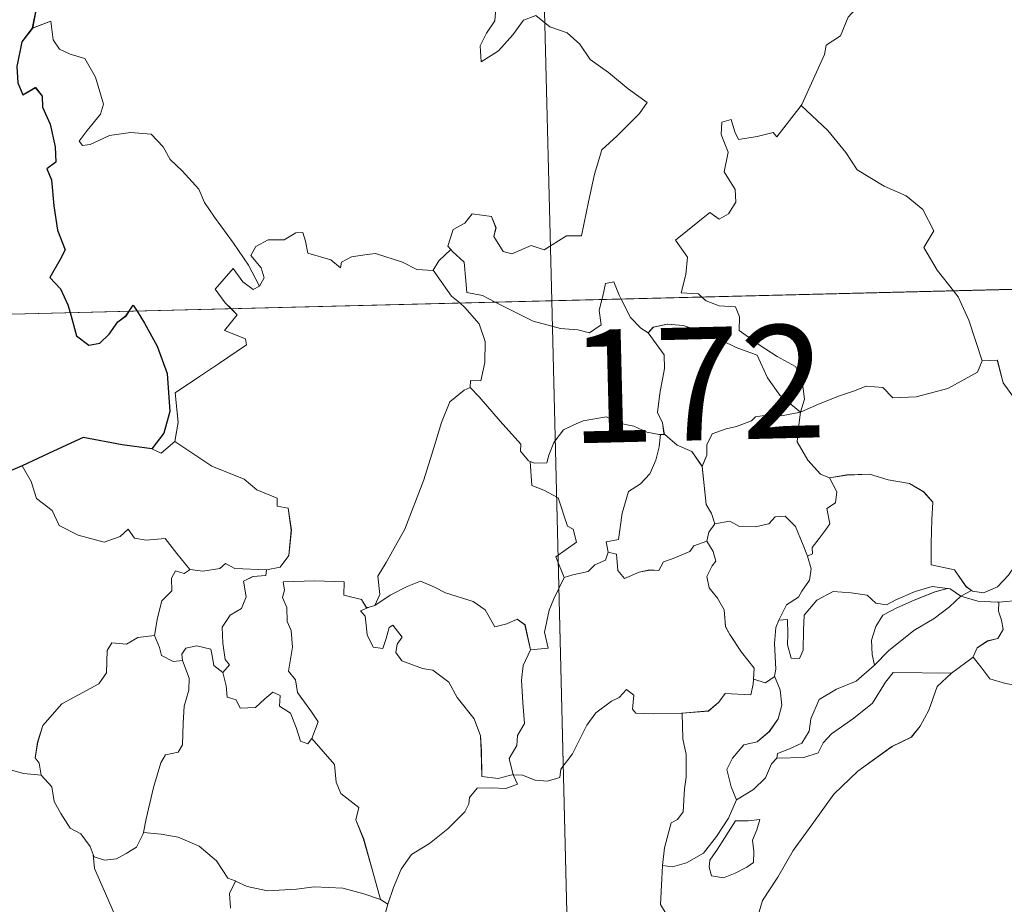
# Model space of a CAD drawing. Units: metres. Extents: x 667900 to 672427, y 737230 to 740310.
# Drawn here: x 668240 to 668305, y 739252 to 739310 of the extents above; entities that cross this region are included whole.
import ezdxf
from ezdxf.enums import TextEntityAlignment as Align

# ---------------------------------------------------------------- set-up
doc = ezdxf.new("R2010")
doc.units = ezdxf.units.M
doc.header["$MEASUREMENT"] = 0
doc.layers.add('Carátula', color=7, linetype='Continuous', lineweight=0)
doc.styles.add('Style-font002', font='font002.shx')

msp = doc.modelspace()

# ---------------------------------------------------------------- linework, layer by layer
at = {"layer": 'Carátula', "color": 7, "linetype": 'Continuous', "lineweight": 0}
for p, q in [((668268.998, 739532.532), (668274.952, 739291.673)), ((668268.999, 739532.533), (668274.953, 739291.673)), ((668186.696, 739289.49), (668716.222, 739302.586)), ((668186.697, 739289.491), (668716.223, 739302.587)), ((668274.952, 739291.673), (668282.401, 738990.603)), ((668274.953, 739291.673), (668282.401, 738990.604))]:
    msp.add_line(p, q, dxfattribs=at)
at = {"layer": 'Carátula', "color": 7, "linetype": 'Continuous', "lineweight": 0, "flags": 128}
for points in [[(668291.492, 739304.621), (668291.531, 739304.676), (668293.041, 739308.011), (668293.145, 739308.614), (668294.09, 739309.243), (668294.606, 739310.47), (668295.33, 739311.263), (668295.874, 739313.274), (668295.46, 739314.728), (668296.293, 739315.031), (668296.327, 739316.021), (668295.286, 739318.056), (668297.626, 739319.663)], [(668291.493, 739304.621), (668291.532, 739304.676), (668293.042, 739308.012), (668293.146, 739308.614), (668294.091, 739309.244), (668294.606, 739310.471), (668295.331, 739311.263), (668295.874, 739313.274), (668295.46, 739314.728), (668296.294, 739315.031), (668296.328, 739316.021), (668295.287, 739318.056), (668297.627, 739319.663)], [(668271.264, 739311.315), (668271.174, 739310.24), (668270.621, 739309.422), (668270.213, 739308.587), (668270.276, 739307.509), (668271.414, 739308.244), (668272.376, 739309.304), (668273.072, 739310.274), (668273.893, 739310.598), (668274.821, 739309.83), (668275.984, 739309.446), (668276.816, 739308.687), (668277.492, 739307.667), (668278.722, 739306.816), (668280.011, 739305.72), (668281.286, 739304.828), (668280.763, 739304.087), (668279.289, 739302.607), (668278.269, 739301.669), (668277.787, 739300.065), (668277.391, 739298.233), (668276.934, 739295.988), (668275.926, 739295.988), (668274.454, 739295.057), (668273.584, 739295.342), (668272.312, 739294.79), (668271.736, 739294.931), (668271.104, 739295.943), (668271.254, 739296.502), (668270.962, 739297.266), (668269.682, 739297.43), (668269.18, 739296.82), (668268.423, 739296.406), (668268.06, 739295.298), (668268.25, 739295.073)], [(668271.264, 739311.315), (668271.173, 739310.239), (668270.62, 739309.421), (668270.213, 739308.587), (668270.276, 739307.508), (668271.414, 739308.243), (668272.376, 739309.304), (668273.071, 739310.273), (668273.892, 739310.597), (668274.821, 739309.829), (668275.983, 739309.446), (668276.815, 739308.686), (668277.492, 739307.667), (668278.721, 739306.816), (668280.011, 739305.719), (668281.285, 739304.827), (668280.762, 739304.086), (668279.288, 739302.606), (668278.268, 739301.669), (668277.787, 739300.065), (668277.39, 739298.232), (668276.933, 739295.987), (668275.925, 739295.987), (668274.454, 739295.057), (668273.583, 739295.341), (668272.312, 739294.79), (668271.735, 739294.93), (668271.104, 739295.942), (668271.253, 739296.502), (668270.961, 739297.266), (668269.681, 739297.429), (668269.179, 739296.82), (668268.422, 739296.406), (668268.06, 739295.298), (668268.249, 739295.072)], [(668255.563, 739292.643), (668254.847, 739294.036), (668253.838, 739295.491), (668252.578, 739297.216), (668251.924, 739298.195), (668251.537, 739299.081), (668250.442, 739300.282), (668249.64, 739301.032), (668249.171, 739301.868), (668248.38, 739302.716), (668247.008, 739302.835), (668245.613, 739302.623), (668244.338, 739302.037), (668243.834, 739301.962), (668243.604, 739302.253), (668244.15, 739302.968), (668245.032, 739304.047), (668245.213, 739304.719), (668244.702, 739306.505), (668243.978, 739307.737), (668243.012, 739308.018), (668242.311, 739308.361), (668241.891, 739308.976), (668241.728, 739310.22), (668240.503, 739309.751)], [(668255.564, 739292.643), (668254.847, 739294.036), (668253.838, 739295.492), (668252.578, 739297.217), (668251.925, 739298.195), (668251.538, 739299.082), (668250.443, 739300.282), (668249.641, 739301.032), (668249.172, 739301.868), (668248.381, 739302.717), (668247.009, 739302.836), (668245.613, 739302.623), (668244.338, 739302.038), (668243.834, 739301.962), (668243.605, 739302.254), (668244.15, 739302.968), (668245.033, 739304.047), (668245.213, 739304.719), (668244.703, 739306.505), (668243.978, 739307.738), (668243.012, 739308.019), (668242.312, 739308.362), (668241.891, 739308.976), (668241.728, 739310.221), (668240.504, 739309.751)], [(668284.902, 739291.918), (668284.678, 739292.121), (668283.532, 739292.198), (668283.848, 739293.406), (668283.955, 739294.561), (668283.152, 739295.681), (668285.438, 739297.532), (668286.062, 739297.083), (668286.683, 739297.425), (668287.161, 739298.215), (668287.111, 739299.051), (668286.377, 739300.211), (668286.64, 739301.516), (668286.185, 739302.694), (668286.234, 739303.522), (668286.854, 739303.697), (668287.092, 739302.867), (668287.343, 739302.372), (668288.575, 739302.558), (668289.646, 739302.828), (668289.877, 739302.55), (668291.493, 739304.621)], [(668284.901, 739291.918), (668284.677, 739292.12), (668283.531, 739292.197), (668283.847, 739293.405), (668283.955, 739294.56), (668283.152, 739295.681), (668285.438, 739297.532), (668286.061, 739297.082), (668286.683, 739297.425), (668287.16, 739298.215), (668287.111, 739299.051), (668286.377, 739300.211), (668286.64, 739301.516), (668286.184, 739302.694), (668286.233, 739303.521), (668286.854, 739303.697), (668287.091, 739302.866), (668287.343, 739302.371), (668288.574, 739302.558), (668289.645, 739302.828), (668289.876, 739302.549), (668291.492, 739304.621)], [(668291.492, 739304.621), (668293.267, 739302.957), (668294.444, 739301.509), (668295.205, 739300.351), (668296.987, 739299.275), (668298.456, 739298.634), (668299.556, 739297.732), (668300.282, 739296.304), (668299.626, 739295.193), (668300.518, 739293.693), (668301.602, 739292.332)], [(668291.493, 739304.621), (668293.268, 739302.958), (668294.445, 739301.509), (668295.206, 739300.352), (668296.988, 739299.275), (668298.457, 739298.635), (668299.557, 739297.732), (668300.282, 739296.305), (668299.627, 739295.193), (668300.519, 739293.693), (668301.603, 739292.332)], [(668267.079, 739293.694), (668267.073, 739293.676), (668266.009, 739293.749), (668265.056, 739294.227), (668263.253, 739294.81), (668262.703, 739294.74), (668261.664, 739294.594), (668260.998, 739294.228), (668260.95, 739293.864), (668260.289, 739294.394), (668258.778, 739294.825), (668258.629, 739295.633), (668258.437, 739296.202), (668257.983, 739296.172), (668257.204, 739295.709), (668256.134, 739295.712), (668255.32, 739295.275), (668255.001, 739294.673), (668255.671, 739293.856), (668255.875, 739293.202), (668255.563, 739292.643)], [(668267.08, 739293.694), (668267.074, 739293.676), (668266.01, 739293.75), (668265.057, 739294.228), (668263.254, 739294.81), (668262.703, 739294.74), (668261.665, 739294.595), (668260.999, 739294.228), (668260.951, 739293.865), (668260.289, 739294.395), (668258.778, 739294.825), (668258.629, 739295.633), (668258.438, 739296.202), (668257.984, 739296.172), (668257.205, 739295.71), (668256.134, 739295.712), (668255.321, 739295.275), (668255.002, 739294.673), (668255.671, 739293.856), (668255.875, 739293.202), (668255.564, 739292.643)], [(668268.249, 739295.072), (668267.453, 739294.323), (668267.079, 739293.694)], [(668268.25, 739295.073), (668267.453, 739294.324), (668267.08, 739293.694)], [(668268.249, 739295.072), (668268.359, 739294.941), (668269.139, 739294.227), (668269.256, 739292.996), (668269.324, 739292.219), (668270.358, 739292.017), (668271.193, 739291.58)], [(668268.25, 739295.073), (668268.359, 739294.941), (668269.14, 739294.227), (668269.257, 739292.997), (668269.325, 739292.219), (668270.359, 739292.018), (668271.193, 739291.58)], [(668253.69, 739291.148), (668253.298, 739291.544), (668252.619, 739292.44), (668253.824, 739293.816), (668254.461, 739292.928), (668255.141, 739292.424), (668255.564, 739292.643)], [(668253.689, 739291.147), (668253.297, 739291.543), (668252.619, 739292.44), (668253.823, 739293.815), (668254.46, 739292.928), (668255.141, 739292.423), (668255.563, 739292.643)], [(668267.079, 739293.694), (668268.3, 739291.972), (668268.846, 739291.523)], [(668267.08, 739293.694), (668268.301, 739291.972), (668268.847, 739291.523)], [(668278.277, 739291.755), (668278.333, 739291.98), (668278.524, 739292.827), (668279.073, 739292.922), (668279.43, 739292.052), (668279.561, 739291.786)], [(668278.278, 739291.756), (668278.334, 739291.98), (668278.525, 739292.827), (668279.073, 739292.923), (668279.431, 739292.052), (668279.562, 739291.786)], [(668301.602, 739292.332), (668301.91, 739291.941), (668302.605, 739290.377), (668303.506, 739287.691)], [(668301.603, 739292.332), (668301.911, 739291.942), (668302.606, 739290.378), (668303.506, 739287.691)], [(668268.846, 739291.523), (668269.195, 739291.233), (668270.128, 739290.141), (668270.544, 739288.969), (668270.505, 739287.579), (668270.245, 739286.372), (668269.552, 739286.373), (668269.55, 739285.925)], [(668268.847, 739291.523), (668269.195, 739291.234), (668270.128, 739290.142), (668270.545, 739288.97), (668270.506, 739287.579), (668270.246, 739286.372), (668269.552, 739286.373), (668269.551, 739285.925)], [(668271.193, 739291.58), (668271.684, 739291.324), (668273.717, 739290.326), (668275.525, 739289.842), (668276.672, 739289.736), (668277.452, 739289.541), (668278.22, 739290.075), (668278.104, 739291.035), (668278.278, 739291.756)], [(668271.193, 739291.58), (668271.683, 739291.324), (668273.716, 739290.326), (668275.525, 739289.841), (668276.672, 739289.736), (668277.451, 739289.54), (668278.219, 739290.074), (668278.103, 739291.035), (668278.277, 739291.755)], [(668279.561, 739291.786), (668280.171, 739290.551), (668280.861, 739289.85), (668281.353, 739289.535)], [(668279.562, 739291.786), (668280.171, 739290.551), (668280.862, 739289.851), (668281.354, 739289.536)], [(668291.452, 739284.28), (668291.723, 739285.154), (668291.546, 739286.521), (668291.118, 739287.315), (668289.892, 739287.968), (668288.77, 739288.706), (668287.38, 739289.709), (668287.412, 739290.598), (668287.146, 739291.271), (668286.044, 739291.326), (668285.181, 739291.669), (668284.901, 739291.918)], [(668291.453, 739284.28), (668291.723, 739285.155), (668291.546, 739286.521), (668291.119, 739287.316), (668289.892, 739287.969), (668288.771, 739288.706), (668287.38, 739289.709), (668287.412, 739290.598), (668287.147, 739291.272), (668286.045, 739291.326), (668285.181, 739291.669), (668284.902, 739291.918)], [(668249.956, 739282.336), (668250.185, 739283.61), (668249.983, 739285.573), (668251.591, 739286.639), (668252.844, 739287.48), (668254.712, 739288.754), (668254.633, 739289.149), (668253.244, 739289.699), (668254.095, 739290.738), (668253.69, 739291.148)], [(668249.956, 739282.335), (668250.184, 739283.609), (668249.983, 739285.573), (668251.591, 739286.639), (668252.843, 739287.479), (668254.711, 739288.754), (668254.633, 739289.149), (668253.244, 739289.699), (668254.094, 739290.738), (668253.689, 739291.147)], [(668281.353, 739289.535), (668281.687, 739289.913), (668282.616, 739290.115), (668283.666, 739290.024), (668285.326, 739289.469), (668287.188, 739288.568), (668288.575, 739288.072), (668289.267, 739286.564), (668290.083, 739285.421), (668291.452, 739284.28)], [(668281.354, 739289.536), (668281.688, 739289.913), (668282.617, 739290.115), (668283.666, 739290.024), (668285.327, 739289.469), (668287.189, 739288.569), (668288.575, 739288.072), (668289.268, 739286.565), (668290.083, 739285.422), (668291.453, 739284.28)], [(668282.457, 739282.811), (668282.395, 739282.879), (668282.296, 739283.579), (668281.964, 739284.27), (668282.115, 739285.514), (668282.419, 739287.171), (668282.416, 739288.082), (668281.353, 739289.535)], [(668282.457, 739282.811), (668282.396, 739282.88), (668282.296, 739283.579), (668281.964, 739284.27), (668282.115, 739285.515), (668282.42, 739287.172), (668282.417, 739288.083), (668281.354, 739289.536)], [(668291.452, 739284.28), (668292.488, 739284.747), (668293.975, 739285.35), (668294.965, 739285.674), (668295.793, 739286.017), (668296.905, 739285.917), (668297.578, 739285.227), (668299.11, 739285.296), (668301.226, 739285.85), (668303.185, 739286.928), (668303.506, 739287.691)], [(668291.453, 739284.28), (668292.489, 739284.748), (668293.975, 739285.351), (668294.965, 739285.674), (668295.793, 739286.018), (668296.906, 739285.917), (668297.578, 739285.228), (668299.111, 739285.297), (668301.227, 739285.85), (668303.186, 739286.929), (668303.506, 739287.691)], [(668303.506, 739287.691), (668304.502, 739287.722), (668304.895, 739286.226), (668305.568, 739285.281), (668306.983, 739285.033)], [(668303.506, 739287.691), (668304.501, 739287.721), (668304.894, 739286.225), (668305.568, 739285.281), (668306.982, 739285.033)], [(668263.215, 739271.463), (668263.543, 739272.192), (668263.419, 739273.409), (668263.96, 739274.32), (668265.212, 739276.516), (668266.457, 739279.792), (668267.099, 739281.844), (668267.643, 739283.602), (668268.183, 739284.966), (668269.138, 739285.747), (668269.55, 739285.925)], [(668263.216, 739271.463), (668263.543, 739272.192), (668263.42, 739273.41), (668263.961, 739274.32), (668265.213, 739276.517), (668266.457, 739279.793), (668267.1, 739281.844), (668267.643, 739283.602), (668268.184, 739284.967), (668269.139, 739285.748), (668269.551, 739285.925)], [(668269.55, 739285.925), (668270.13, 739285.296), (668271.54, 739283.694), (668272.902, 739282.171), (668272.881, 739281.692), (668273.408, 739281.054), (668273.526, 739281.011)], [(668269.551, 739285.925), (668270.13, 739285.296), (668271.54, 739283.695), (668272.902, 739282.172), (668272.881, 739281.692), (668273.409, 739281.055), (668273.526, 739281.012)], [(668291.452, 739284.28), (668290.197, 739284.031), (668289.356, 739284.098), (668288.466, 739283.98), (668288.19, 739283.706), (668287.196, 739283.343), (668286.508, 739283.172), (668285.592, 739282.839), (668285.242, 739282.116), (668285.242, 739281.436), (668284.929, 739280.691)], [(668291.453, 739284.28), (668290.198, 739284.032), (668289.357, 739284.098), (668288.466, 739283.98), (668288.191, 739283.706), (668287.197, 739283.344), (668286.509, 739283.172), (668285.593, 739282.84), (668285.242, 739282.117), (668285.242, 739281.437), (668284.93, 739280.692)], [(668291.452, 739284.28), (668291.306, 739283.237), (668291.227, 739282.307), (668291.928, 739281.094), (668292.772, 739280.165), (668293.377, 739279.936)], [(668291.453, 739284.28), (668291.307, 739283.237), (668291.228, 739282.308), (668291.929, 739281.095), (668292.773, 739280.165), (668293.378, 739279.936)], [(668273.526, 739281.012), (668273.809, 739280.903), (668274.621, 739280.919), (668274.753, 739281.427), (668275.098, 739282.278), (668275.735, 739283.119), (668276.414, 739283.44), (668277.041, 739283.717), (668278.572, 739283.967), (668279.304, 739283.584), (668280.397, 739283.352), (668281.254, 739282.954), (668282.078, 739282.809), (668282.174, 739282.809)], [(668273.526, 739281.011), (668273.808, 739280.902), (668274.62, 739280.918), (668274.753, 739281.427), (668275.098, 739282.278), (668275.734, 739283.119), (668276.413, 739283.439), (668277.041, 739283.716), (668278.571, 739283.967), (668279.304, 739283.584), (668280.397, 739283.352), (668281.253, 739282.954), (668282.078, 739282.808), (668282.174, 739282.809)], [(668248.437, 739281.848), (668249.038, 739281.563), (668249.956, 739282.335)], [(668248.438, 739281.849), (668249.039, 739281.564), (668249.956, 739282.336)], [(668249.956, 739282.336), (668252.415, 739280.705), (668254.552, 739279.834), (668255.397, 739279.129), (668256.75, 739278.578), (668256.75, 739278.046), (668257.479, 739277.911), (668257.681, 739276.467), (668257.515, 739274.77), (668256.94, 739274.001), (668256.037, 739273.825)], [(668249.956, 739282.335), (668252.415, 739280.704), (668254.552, 739279.834), (668255.397, 739279.129), (668256.75, 739278.578), (668256.75, 739278.046), (668257.478, 739277.911), (668257.68, 739276.466), (668257.514, 739274.77), (668256.94, 739274), (668256.036, 739273.825)], [(668282.174, 739282.809), (668282.078, 739281.982), (668281.857, 739281.108), (668281.449, 739280.188), (668280.836, 739279.526), (668280.035, 739279.015), (668279.623, 739277.59), (668279.38, 739275.836), (668278.567, 739275.687), (668278.697, 739274.992)], [(668282.174, 739282.809), (668282.077, 739281.981), (668281.857, 739281.107), (668281.448, 739280.188), (668280.835, 739279.526), (668280.034, 739279.015), (668279.622, 739277.589), (668279.379, 739275.835), (668278.567, 739275.686), (668278.696, 739274.991)], [(668282.174, 739282.809), (668282.457, 739282.811)], [(668282.174, 739282.809), (668282.457, 739282.811)], [(668284.93, 739280.692), (668284.234, 739281.674), (668283.261, 739282.099), (668282.457, 739282.811)], [(668284.929, 739280.691), (668284.233, 739281.673), (668283.261, 739282.098), (668282.457, 739282.811)], [(668275.771, 739273.322), (668275.222, 739274.683), (668276.584, 739275.654), (668276.373, 739276.516), (668275.987, 739276.731), (668275.368, 739278.596), (668274.428, 739279.111), (668273.625, 739279.414), (668273.526, 739281.012)], [(668275.77, 739273.321), (668275.222, 739274.682), (668276.583, 739275.653), (668276.373, 739276.515), (668275.986, 739276.731), (668275.368, 739278.595), (668274.428, 739279.11), (668273.624, 739279.413), (668273.526, 739281.011)], [(668239.838, 739280.716), (668240.433, 739279.677), (668240.791, 739278.553), (668241.816, 739277.763), (668242.282, 739276.765), (668243.552, 739276.119), (668245.26, 739275.673), (668246.338, 739276.034), (668246.852, 739276.521), (668247.285, 739275.937), (668248.045, 739275.79), (668249.31, 739275.896), (668250.092, 739274.912), (668250.946, 739273.841), (668250.979, 739273.84)], [(668239.838, 739280.715), (668240.432, 739279.677), (668240.79, 739278.552), (668241.815, 739277.762), (668242.281, 739276.765), (668243.551, 739276.119), (668245.259, 739275.673), (668246.337, 739276.034), (668246.851, 739276.521), (668247.284, 739275.936), (668248.045, 739275.79), (668249.31, 739275.895), (668250.091, 739274.911), (668250.945, 739273.841), (668250.978, 739273.84)], [(668285.771, 739276.871), (668285.554, 739277.558), (668285.187, 739278.161), (668284.929, 739280.691)], [(668285.771, 739276.871), (668285.554, 739277.558), (668285.187, 739278.161), (668284.93, 739280.692)], [(668291.914, 739274.728), (668292.247, 739274.886), (668292.225, 739275.311), (668292.693, 739275.902), (668293.087, 739276.446), (668293.395, 739276.889), (668293.189, 739277.892), (668293.758, 739278.262), (668293.86, 739279.003), (668293.378, 739279.936)], [(668291.914, 739274.727), (668292.247, 739274.885), (668292.224, 739275.311), (668292.693, 739275.902), (668293.086, 739276.446), (668293.395, 739276.888), (668293.189, 739277.892), (668293.758, 739278.262), (668293.859, 739279.002), (668293.377, 739279.936)], [(668293.377, 739279.936), (668294.526, 739280.116), (668296.019, 739280.17), (668297.269, 739279.804), (668298.677, 739279.548), (668299.615, 739278.991), (668300.22, 739278.309), (668300.164, 739277.177), (668300.118, 739275.573), (668300.113, 739274.17), (668301.656, 739273.829), (668302.426, 739272.711), (668302.79, 739272.467)], [(668293.378, 739279.936), (668294.527, 739280.117), (668296.02, 739280.171), (668297.269, 739279.804), (668298.678, 739279.548), (668299.616, 739278.991), (668300.22, 739278.31), (668300.165, 739277.177), (668300.119, 739275.574), (668300.113, 739274.17), (668301.656, 739273.829), (668302.426, 739272.712), (668302.79, 739272.468)], [(668285.771, 739276.871), (668286.764, 739277.057), (668287.408, 739276.705), (668288.432, 739276.684), (668289.339, 739276.886), (668289.774, 739277.352), (668290.427, 739277.385), (668291.121, 739276.7), (668291.629, 739275.462), (668291.914, 739274.728)], [(668285.771, 739276.871), (668286.763, 739277.056), (668287.407, 739276.704), (668288.431, 739276.684), (668289.338, 739276.885), (668289.773, 739277.352), (668290.426, 739277.384), (668291.121, 739276.699), (668291.628, 739275.461), (668291.914, 739274.727)], [(668285.227, 739275.735), (668285.36, 739276.319), (668285.771, 739276.871)], [(668285.227, 739275.734), (668285.359, 739276.318), (668285.771, 739276.871)], [(668302.79, 739272.468), (668302.86, 739272.418), (668303.593, 739272.307), (668304.519, 739272.71), (668305.241, 739273.477), (668305.626, 739274.035), (668305.552, 739274.705), (668306.01, 739275.428), (668306.949, 739276.405), (668307.702, 739276.539), (668308.592, 739276.229), (668308.67, 739275.353), (668308.422, 739274.555), (668308.66, 739273.311)], [(668302.79, 739272.467), (668302.859, 739272.418), (668303.592, 739272.307), (668304.518, 739272.709), (668305.241, 739273.476), (668305.626, 739274.035), (668305.551, 739274.704), (668306.009, 739275.428), (668306.949, 739276.404), (668307.702, 739276.539), (668308.591, 739276.229), (668308.669, 739275.352), (668308.422, 739274.554), (668308.66, 739273.311)], [(668278.696, 739274.991), (668279.251, 739274.861), (668279.327, 739273.785), (668279.782, 739273.254), (668280.746, 739273.684), (668281.452, 739273.817), (668282.052, 739273.778), (668282.367, 739274.366), (668282.997, 739274.577), (668284.112, 739275.036), (668284.37, 739275.42), (668285.227, 739275.734)], [(668278.697, 739274.992), (668279.252, 739274.862), (668279.328, 739273.785), (668279.783, 739273.254), (668280.747, 739273.684), (668281.452, 739273.818), (668282.053, 739273.778), (668282.367, 739274.366), (668282.997, 739274.577), (668284.113, 739275.037), (668284.371, 739275.42), (668285.227, 739275.735)], [(668288.335, 739266.582), (668288.38, 739267.31), (668287.545, 739268.365), (668286.764, 739269.539), (668286.482, 739270.06), (668286.395, 739271.176), (668285.945, 739271.94), (668285.401, 739272.635), (668285.234, 739273.382), (668285.591, 739274.102), (668285.827, 739274.394), (668285.663, 739275.052), (668285.227, 739275.735)], [(668288.335, 739266.581), (668288.38, 739267.309), (668287.544, 739268.364), (668286.763, 739269.538), (668286.481, 739270.059), (668286.395, 739271.175), (668285.945, 739271.94), (668285.4, 739272.634), (668285.234, 739273.381), (668285.59, 739274.101), (668285.826, 739274.393), (668285.663, 739275.052), (668285.227, 739275.734)], [(668278.696, 739274.991), (668278.522, 739274.46), (668277.798, 739274.17), (668277.365, 739273.708), (668276.351, 739273.505), (668275.77, 739273.321)], [(668278.697, 739274.992), (668278.523, 739274.46), (668277.799, 739274.17), (668277.366, 739273.709), (668276.352, 739273.505), (668275.771, 739273.322)], [(668291.914, 739274.727), (668292.155, 739273.896), (668292.053, 739273.134), (668291.545, 739272.417), (668291.307, 739272.008), (668290.528, 739271.518), (668290.069, 739270.628), (668290.01, 739270.481)], [(668291.914, 739274.728), (668292.156, 739273.896), (668292.054, 739273.134), (668291.545, 739272.418), (668291.307, 739272.009), (668290.529, 739271.518), (668290.07, 739270.629), (668290.011, 739270.481)], [(668248.603, 739269.483), (668248.8, 739270.646), (668249.087, 739271.771), (668249.751, 739272.433), (668249.732, 739273.269), (668250.006, 739273.768), (668250.569, 739273.583), (668250.978, 739273.84)], [(668248.604, 739269.483), (668248.801, 739270.646), (668249.087, 739271.772), (668249.752, 739272.433), (668249.732, 739273.269), (668250.007, 739273.768), (668250.57, 739273.583), (668250.979, 739273.84)], [(668250.978, 739273.84), (668251.806, 739273.748), (668252.931, 739273.908), (668253.325, 739274.242), (668253.942, 739273.908), (668256.036, 739273.825)], [(668250.979, 739273.84), (668251.807, 739273.749), (668252.931, 739273.909), (668253.325, 739274.242), (668253.943, 739273.909), (668256.037, 739273.825)], [(668256.037, 739273.825), (668255.995, 739273.449), (668255.139, 739273.395), (668254.516, 739273.082), (668254.679, 739272.047), (668254.382, 739271.275), (668253.633, 739270.821), (668253.083, 739270.032), (668253.141, 739268.962), (668253.283, 739267.882), (668253.576, 739267.538), (668253.135, 739267.012)], [(668256.036, 739273.825), (668255.994, 739273.449), (668255.138, 739273.394), (668254.516, 739273.082), (668254.678, 739272.047), (668254.381, 739271.274), (668253.632, 739270.82), (668253.083, 739270.032), (668253.14, 739268.962), (668253.282, 739267.882), (668253.576, 739267.537), (668253.134, 739267.012)], [(668259.03, 739262.634), (668259.469, 739263.752), (668259.017, 739264.407), (668258.096, 739265.693), (668257.962, 739266.527), (668257.492, 739267.108), (668257.757, 739268.697), (668257.664, 739269.814), (668257.401, 739270.408), (668257.38, 739271.328), (668257.087, 739271.989), (668257.221, 739272.489), (668257.143, 739273.038), (668259.237, 739273.106), (668261.184, 739273.034), (668261.169, 739272.141), (668262.338, 739271.861), (668262.67, 739271.32), (668262.852, 739271.363)], [(668259.029, 739262.633), (668259.468, 739263.752), (668259.017, 739264.407), (668258.096, 739265.692), (668257.961, 739266.526), (668257.491, 739267.108), (668257.756, 739268.697), (668257.664, 739269.814), (668257.401, 739270.407), (668257.379, 739271.327), (668257.087, 739271.988), (668257.22, 739272.489), (668257.143, 739273.038), (668259.237, 739273.106), (668261.183, 739273.034), (668261.168, 739272.14), (668262.337, 739271.861), (668262.67, 739271.319), (668262.852, 739271.363)], [(668263.215, 739271.463), (668264.224, 739272.152), (668265.36, 739272.731), (668266.248, 739273.068), (668267.184, 739272.675), (668267.911, 739272.297), (668269.745, 739271.726), (668270.53, 739271.176), (668271.179, 739270.048), (668271.965, 739270.255), (668272.667, 739270.549), (668273.176, 739270.172), (668273.537, 739268.531)], [(668263.216, 739271.463), (668264.224, 739272.152), (668265.36, 739272.731), (668266.248, 739273.069), (668267.184, 739272.676), (668267.912, 739272.297), (668269.746, 739271.727), (668270.53, 739271.177), (668271.179, 739270.048), (668271.966, 739270.256), (668272.668, 739270.549), (668273.177, 739270.173), (668273.538, 739268.531)], [(668273.537, 739268.531), (668274.71, 739268.64), (668274.474, 739269.704), (668274.771, 739271.144), (668275.09, 739271.915), (668275.77, 739273.321)], [(668273.538, 739268.531), (668274.71, 739268.64), (668274.475, 739269.705), (668274.771, 739271.145), (668275.091, 739271.916), (668275.771, 739273.322)], [(668304.59, 739271.683), (668306.087, 739271.816), (668307.209, 739272.055), (668307.723, 739272.646), (668308.66, 739273.311)], [(668304.59, 739271.682), (668306.087, 739271.816), (668307.208, 739272.054), (668307.723, 739272.645), (668308.66, 739273.311)], [(668290.01, 739270.481), (668290.579, 739270.528), (668290.6, 739269.572), (668290.588, 739268.849), (668290.818, 739267.961), (668291.382, 739267.95), (668291.617, 739268.501), (668291.655, 739269.823), (668291.696, 739270.822), (668292.533, 739271.807), (668293.622, 739272.394), (668294.814, 739272.304), (668295.874, 739272.138), (668296.441, 739271.613), (668297.159, 739271.517), (668297.776, 739271.846), (668299.053, 739272.401), (668300.184, 739272.715), (668301.201, 739272.591)], [(668290.011, 739270.481), (668290.58, 739270.528), (668290.6, 739269.572), (668290.589, 739268.85), (668290.819, 739267.961), (668291.383, 739267.95), (668291.618, 739268.501), (668291.655, 739269.824), (668291.697, 739270.823), (668292.534, 739271.808), (668293.622, 739272.394), (668294.815, 739272.304), (668295.874, 739272.139), (668296.442, 739271.613), (668297.16, 739271.517), (668297.776, 739271.847), (668299.054, 739272.401), (668300.184, 739272.715), (668301.202, 739272.591)], [(668301.201, 739272.591), (668300.367, 739272.374), (668298.994, 739271.809), (668297.839, 739271.3), (668296.906, 739270.818), (668296.448, 739270.068), (668296.152, 739269.167), (668296.191, 739268.209), (668296.359, 739267.501)], [(668301.202, 739272.591), (668300.368, 739272.375), (668298.994, 739271.81), (668297.84, 739271.301), (668296.906, 739270.819), (668296.449, 739270.068), (668296.153, 739269.168), (668296.192, 739268.209), (668296.359, 739267.501)], [(668301.201, 739272.591), (668301.376, 739272.569), (668302.089, 739272.078)], [(668301.202, 739272.591), (668301.376, 739272.57), (668302.09, 739272.078)], [(668302.089, 739272.078), (668302.79, 739272.467)], [(668302.09, 739272.078), (668302.79, 739272.468)], [(668296.359, 739267.501), (668297.292, 739268.465), (668298.964, 739269.803), (668300.315, 739270.596), (668301.336, 739271.371), (668302.09, 739272.078)], [(668296.359, 739267.501), (668297.291, 739268.464), (668298.963, 739269.803), (668300.314, 739270.595), (668301.335, 739271.371), (668302.089, 739272.078)], [(668302.089, 739272.078), (668303.203, 739271.748), (668304.507, 739271.676), (668304.59, 739271.682)], [(668302.09, 739272.078), (668303.203, 739271.749), (668304.507, 739271.677), (668304.59, 739271.683)], [(668272.398, 739260.231), (668272.391, 739260.246), (668271.387, 739259.986), (668270.314, 739260.127), (668270.28, 739261.807), (668270.234, 739262.813), (668269.796, 739263.958), (668268.679, 739265.365), (668268.115, 739266.369), (668267.066, 739267.173), (668266.372, 739267.292), (668265.017, 739267.795), (668264.602, 739268.342), (668264.709, 739268.905), (668265.032, 739269.37), (668264.412, 739270.168), (668264.159, 739270.011), (668263.973, 739269.285), (668263.754, 739268.605), (668263.109, 739268.704), (668262.712, 739269.524), (668262.651, 739270.161), (668262.585, 739270.757), (668262.267, 739271.109), (668262.852, 739271.363)], [(668272.399, 739260.232), (668272.391, 739260.246), (668271.387, 739259.987), (668270.315, 739260.127), (668270.281, 739261.808), (668270.235, 739262.814), (668269.797, 739263.958), (668268.68, 739265.365), (668268.116, 739266.37), (668267.066, 739267.174), (668266.372, 739267.293), (668265.017, 739267.795), (668264.603, 739268.342), (668264.71, 739268.905), (668265.032, 739269.37), (668264.412, 739270.168), (668264.159, 739270.012), (668263.973, 739269.285), (668263.755, 739268.606), (668263.109, 739268.705), (668262.713, 739269.525), (668262.652, 739270.162), (668262.585, 739270.757), (668262.268, 739271.109), (668262.852, 739271.363)], [(668262.852, 739271.363), (668263.216, 739271.463)], [(668262.852, 739271.363), (668263.215, 739271.463)], [(668304.59, 739271.682), (668304.577, 739271.091), (668304.785, 739270.487), (668304.888, 739269.871), (668304.529, 739269.268), (668303.841, 739269.108), (668303.156, 739268.663), (668302.909, 739268.054), (668302.889, 739268.039)], [(668304.59, 739271.683), (668304.578, 739271.091), (668304.786, 739270.487), (668304.888, 739269.872), (668304.53, 739269.269), (668303.842, 739269.109), (668303.157, 739268.664), (668302.909, 739268.054), (668302.89, 739268.04)], [(668290.01, 739270.481), (668289.819, 739270.005), (668289.728, 739268.941), (668289.816, 739267.238), (668289.717, 739266.774)], [(668290.011, 739270.481), (668289.819, 739270.005), (668289.729, 739268.942), (668289.817, 739267.238), (668289.718, 739266.775)], [(668241.08, 739260.209), (668240.959, 739261.015), (668240.698, 739261.365), (668240.857, 739262.407), (668241.211, 739263.497), (668242.467, 739264.941), (668243.566, 739265.547), (668244.908, 739266.26), (668245.424, 739267.002), (668245.458, 739268.475), (668245.786, 739268.977), (668246.748, 739268.902), (668247.51, 739269.343), (668248.603, 739269.483)], [(668241.081, 739260.209), (668240.96, 739261.016), (668240.699, 739261.365), (668240.858, 739262.408), (668241.211, 739263.498), (668242.468, 739264.941), (668243.566, 739265.547), (668244.909, 739266.261), (668245.425, 739267.003), (668245.459, 739268.475), (668245.786, 739268.977), (668246.748, 739268.902), (668247.511, 739269.343), (668248.604, 739269.483)], [(668248.603, 739269.483), (668248.927, 739268.682), (668249.076, 739268.148), (668249.835, 739267.742), (668250.468, 739267.823)], [(668248.604, 739269.483), (668248.927, 739268.683), (668249.077, 739268.148), (668249.836, 739267.742), (668250.468, 739267.824)], [(668250.468, 739267.823), (668250.421, 739268.242), (668250.674, 739268.634), (668251.418, 739268.791), (668252.334, 739268.576), (668252.422, 739268.121), (668252.533, 739267.494), (668253.134, 739267.012)], [(668250.468, 739267.824), (668250.422, 739268.243), (668250.674, 739268.634), (668251.419, 739268.792), (668252.335, 739268.576), (668252.422, 739268.121), (668252.534, 739267.495), (668253.135, 739267.012)], [(668273.537, 739268.531), (668273.053, 739267.48), (668272.954, 739266.503), (668273.039, 739265.021), (668273.141, 739263.635), (668272.675, 739262.853), (668272.645, 739262.188), (668272.133, 739261.32), (668272.398, 739260.231)], [(668273.538, 739268.531), (668273.054, 739267.48), (668272.955, 739266.503), (668273.039, 739265.022), (668273.142, 739263.635), (668272.676, 739262.853), (668272.645, 739262.188), (668272.134, 739261.32), (668272.399, 739260.232)], [(668302.889, 739268.039), (668301.459, 739266.968)], [(668302.89, 739268.04), (668301.46, 739266.968)], [(668306.942, 739265.515), (668306.222, 739266.082), (668305.042, 739266.284), (668304.014, 739266.605), (668303.403, 739267.4), (668302.889, 739268.039)], [(668306.942, 739265.515), (668306.222, 739266.083), (668305.043, 739266.284), (668304.015, 739266.605), (668303.404, 739267.4), (668302.89, 739268.04)], [(668247.871, 739256.413), (668248.062, 739257.318), (668248.53, 739259.393), (668249.025, 739261.029), (668249.33, 739261.568), (668250.169, 739261.736), (668250.464, 739262.234), (668250.498, 739263.669), (668250.571, 739264.782), (668250.883, 739265.842), (668250.904, 739266.648), (668250.468, 739267.824)], [(668247.871, 739256.413), (668248.061, 739257.318), (668248.529, 739259.393), (668249.024, 739261.029), (668249.33, 739261.567), (668250.168, 739261.735), (668250.464, 739262.233), (668250.497, 739263.669), (668250.571, 739264.782), (668250.883, 739265.842), (668250.904, 739266.648), (668250.468, 739267.823)], [(668289.882, 739261.335), (668289.921, 739261.656), (668290.709, 739261.95), (668291.528, 739262.333), (668292.02, 739263.124), (668292.137, 739263.953), (668292.696, 739265.229), (668293.837, 739265.906), (668295.133, 739266.442), (668296.359, 739267.501)], [(668289.883, 739261.335), (668289.922, 739261.656), (668290.71, 739261.951), (668291.528, 739262.333), (668292.021, 739263.125), (668292.138, 739263.954), (668292.696, 739265.23), (668293.838, 739265.906), (668295.134, 739266.443), (668296.359, 739267.501)], [(668253.134, 739267.012), (668253.368, 739266.133), (668253.422, 739265.389), (668254.027, 739265.215), (668254.284, 739264.656), (668255.309, 739264.705), (668255.93, 739265.264), (668256.461, 739265.721), (668256.94, 739265.487), (668256.903, 739264.784), (668257.623, 739264.325), (668258.001, 739263.374), (668258.286, 739262.464), (668258.774, 739262.292), (668259.023, 739262.623), (668259.029, 739262.633)], [(668253.135, 739267.012), (668253.369, 739266.134), (668253.422, 739265.389), (668254.028, 739265.216), (668254.285, 739264.656), (668255.31, 739264.706), (668255.931, 739265.264), (668256.462, 739265.721), (668256.941, 739265.487), (668256.903, 739264.785), (668257.624, 739264.326), (668258.001, 739263.375), (668258.287, 739262.464), (668258.774, 739262.292), (668259.023, 739262.624), (668259.03, 739262.634)], [(668283.599, 739264.316), (668285.342, 739264.466), (668286.027, 739265.048), (668286.443, 739265.637), (668288.155, 739265.536), (668288.316, 739266.238), (668288.335, 739266.581)], [(668283.6, 739264.317), (668285.343, 739264.467), (668286.028, 739265.048), (668286.443, 739265.637), (668288.155, 739265.537), (668288.317, 739266.239), (668288.335, 739266.582)], [(668289.717, 739266.774), (668290.09, 739265.871), (668290.199, 739264.844), (668289.971, 739263.957), (668289.38, 739263.109), (668288.584, 739262.427), (668287.699, 739262.214), (668286.945, 739261.338), (668286.554, 739260.59), (668286.856, 739259.428), (668287.213, 739258.579)], [(668289.718, 739266.775), (668290.091, 739265.872), (668290.2, 739264.844), (668289.972, 739263.957), (668289.381, 739263.109), (668288.584, 739262.427), (668287.699, 739262.214), (668286.946, 739261.339), (668286.555, 739260.591), (668286.857, 739259.429), (668287.214, 739258.579)], [(668301.459, 739266.968), (668300.517, 739266.099), (668299.967, 739264.516), (668299.385, 739263.469), (668298.798, 739262.729), (668297.515, 739262.12), (668295.243, 739260.474), (668293.662, 739258.948), (668292.193, 739256.927), (668290.959, 739255.21), (668289.941, 739253.458), (668288.923, 739251.897), (668288.491, 739250.391), (668287.376, 739248.632)], [(668301.46, 739266.968), (668300.518, 739266.1), (668299.968, 739264.516), (668299.386, 739263.47), (668298.799, 739262.729), (668297.516, 739262.12), (668295.244, 739260.474), (668293.663, 739258.949), (668292.193, 739256.928), (668290.959, 739255.211), (668289.941, 739253.458), (668288.924, 739251.898), (668288.492, 739250.391), (668287.377, 739248.632)], [(668289.718, 739266.775), (668289.709, 739266.733), (668289.123, 739266.34), (668288.335, 739266.582)], [(668289.717, 739266.774), (668289.708, 739266.732), (668289.122, 739266.339), (668288.335, 739266.581)], [(668301.459, 739266.968), (668297.592, 739267.009), (668297.088, 739266.386), (668296.23, 739264.978), (668294.978, 739263.988), (668293.507, 739262.958), (668292.945, 739262.348), (668292.625, 739261.686), (668291.663, 739261.375), (668289.882, 739261.335)], [(668301.46, 739266.968), (668297.593, 739267.01), (668297.089, 739266.387), (668296.23, 739264.978), (668294.979, 739263.989), (668293.508, 739262.958), (668292.946, 739262.348), (668292.626, 739261.686), (668291.663, 739261.375), (668289.883, 739261.335)], [(668272.398, 739260.231), (668273.019, 739260.216), (668273.849, 739259.873), (668274.672, 739259.823), (668275.479, 739260.046), (668275.548, 739260.619), (668276.331, 739261.624), (668277.284, 739263.535), (668277.872, 739264.342), (668278.914, 739265.117), (668279.427, 739265.366), (668279.914, 739265.888), (668280.402, 739265.519), (668280.309, 739264.591), (668280.517, 739264.313), (668281.671, 739264.29), (668283.572, 739264.312), (668283.599, 739264.316)], [(668272.399, 739260.232), (668273.02, 739260.217), (668273.85, 739259.873), (668274.672, 739259.824), (668275.48, 739260.047), (668275.549, 739260.62), (668276.331, 739261.624), (668277.284, 739263.535), (668277.873, 739264.342), (668278.915, 739265.117), (668279.428, 739265.367), (668279.915, 739265.888), (668280.402, 739265.519), (668280.309, 739264.592), (668280.518, 739264.314), (668281.672, 739264.29), (668283.573, 739264.312), (668283.6, 739264.317)], [(668283.599, 739264.316), (668283.646, 739262.631), (668283.87, 739261.58), (668283.86, 739260.07), (668283.759, 739259.306), (668283.676, 739257.788), (668283.28, 739257.279), (668282.874, 739257.058), (668282.429, 739255.393), (668282.303, 739254.226)], [(668283.6, 739264.317), (668283.647, 739262.631), (668283.871, 739261.581), (668283.861, 739260.071), (668283.76, 739259.306), (668283.676, 739257.789), (668283.281, 739257.28), (668282.874, 739257.059), (668282.429, 739255.393), (668282.304, 739254.227)], [(668263.59, 739251.97), (668263.085, 739253.81), (668262.477, 739255.962), (668261.958, 739257.25), (668262.152, 739258.063), (668260.963, 739258.986), (668260.656, 739259.754), (668260.545, 739260.929), (668259.029, 739262.633)], [(668263.591, 739251.97), (668263.085, 739253.81), (668262.478, 739255.962), (668261.959, 739257.251), (668262.153, 739258.064), (668260.964, 739258.987), (668260.657, 739259.754), (668260.546, 739260.93), (668259.03, 739262.634)], [(668287.213, 739258.579), (668288.335, 739259.263), (668289.125, 739260.041), (668289.527, 739260.97), (668289.882, 739261.335)], [(668287.214, 739258.579), (668288.335, 739259.263), (668289.125, 739260.041), (668289.528, 739260.97), (668289.883, 739261.335)], [(668238.864, 739260.601), (668239.949, 739260.321), (668241.081, 739260.209)], [(668238.864, 739260.6), (668239.949, 739260.321), (668241.08, 739260.209)], [(668241.08, 739260.209), (668241.798, 739259.445), (668241.947, 739258.475), (668242.399, 739257.667), (668243.011, 739256.69), (668243.725, 739256.313), (668244.33, 739255.471), (668244.542, 739254.943)], [(668241.081, 739260.209), (668241.799, 739259.446), (668241.948, 739258.475), (668242.4, 739257.667), (668243.012, 739256.69), (668243.726, 739256.314), (668244.331, 739255.471), (668244.543, 739254.943)], [(668264.07, 739251.653), (668264.445, 739252.752), (668264.972, 739253.989), (668265.652, 739254.943), (668266.835, 739255.684), (668268.067, 739256.642), (668269.196, 739257.789), (668269.46, 739258.312), (668269.486, 739258.738), (668270.002, 739259.343), (668270.946, 739259.379), (668271.899, 739259.324), (668272.684, 739259.62), (668272.398, 739260.231)], [(668264.071, 739251.653), (668264.446, 739252.753), (668264.973, 739253.989), (668265.652, 739254.943), (668266.835, 739255.685), (668268.068, 739256.642), (668269.197, 739257.79), (668269.461, 739258.312), (668269.487, 739258.738), (668270.003, 739259.343), (668270.946, 739259.379), (668271.9, 739259.324), (668272.685, 739259.621), (668272.399, 739260.232)], [(668282.303, 739254.226), (668282.967, 739254.122), (668283.883, 739254.393), (668285.012, 739255.038), (668285.876, 739256.138), (668286.674, 739257.359), (668287.213, 739258.579)], [(668282.304, 739254.227), (668282.968, 739254.122), (668283.883, 739254.394), (668285.013, 739255.039), (668285.877, 739256.139), (668286.675, 739257.36), (668287.214, 739258.579)], [(668287.138, 739257.173), (668285.94, 739255.298), (668285.433, 739254.586), (668285.395, 739254.111), (668285.555, 739253.539), (668286.344, 739253.414), (668287.122, 739253.723), (668287.897, 739254.12), (668288.339, 739254.425), (668288.343, 739255.139), (668288.262, 739255.891), (668288.555, 739256.581), (668288.753, 739257.268), (668287.98, 739257.183), (668287.138, 739257.173)], [(668287.139, 739257.173), (668285.941, 739255.299), (668285.434, 739254.586), (668285.396, 739254.111), (668285.556, 739253.54), (668286.344, 739253.414), (668287.123, 739253.724), (668287.897, 739254.121), (668288.34, 739254.426), (668288.343, 739255.139), (668288.263, 739255.891), (668288.556, 739256.582), (668288.754, 739257.268), (668287.981, 739257.184), (668287.139, 739257.173)], [(668244.542, 739254.943), (668244.603, 739254.795), (668245.288, 739254.566), (668246.084, 739254.67), (668246.728, 739255.008), (668247.412, 739255.44), (668247.838, 739256.267), (668247.871, 739256.413)], [(668244.543, 739254.943), (668244.603, 739254.796), (668245.288, 739254.567), (668246.085, 739254.67), (668246.729, 739255.008), (668247.412, 739255.44), (668247.839, 739256.267), (668247.871, 739256.413)], [(668247.871, 739256.413), (668249.047, 739256.297), (668250.18, 739256.094), (668251.567, 739255.502), (668252.709, 739254.53), (668253.463, 739253.377), (668253.949, 739253.201), (668253.982, 739253.186)], [(668247.871, 739256.413), (668249.046, 739256.297), (668250.179, 739256.094), (668251.566, 739255.502), (668252.709, 739254.53), (668253.463, 739253.377), (668253.948, 739253.201), (668253.981, 739253.186)], [(668244.542, 739254.943), (668244.623, 739254.021), (668245.505, 739252.011), (668246.292, 739250.226), (668247.067, 739248.948), (668247.008, 739247.722), (668246.523, 739246.429), (668246.373, 739245.648), (668246.68, 739244.517), (668247.314, 739242.999), (668248.251, 739240.375), (668248.791, 739238.99), (668249.735, 739237.36), (668249.92, 739236.424), (668249.954, 739235.304), (668250.713, 739233.19), (668250.273, 739232.37), (668249.731, 739230.136), (668249.106, 739227.73), (668248.869, 739225.721), (668248.78, 739224.522), (668249.023, 739223.569)], [(668244.543, 739254.943), (668244.624, 739254.021), (668245.506, 739252.011), (668246.293, 739250.226), (668247.068, 739248.949), (668247.009, 739247.722), (668246.524, 739246.43), (668246.374, 739245.649), (668246.68, 739244.517), (668247.315, 739242.999), (668248.252, 739240.376), (668248.791, 739238.991), (668249.736, 739237.36), (668249.92, 739236.425), (668249.955, 739235.304), (668250.713, 739233.19), (668250.274, 739232.37), (668249.732, 739230.136), (668249.107, 739227.731), (668248.87, 739225.721), (668248.781, 739224.523), (668249.024, 739223.57)], [(668283.772, 739249.181), (668283.171, 739250.27), (668282.546, 739251.013), (668282.164, 739251.628), (668282.261, 739253.335), (668282.304, 739254.227)], [(668283.772, 739249.181), (668283.17, 739250.269), (668282.545, 739251.012), (668282.164, 739251.628), (668282.26, 739253.335), (668282.303, 739254.226)], [(668253.982, 739253.186), (668253.573, 739252.36), (668253.649, 739251.424), (668253.649, 739251.395)], [(668253.981, 739253.186), (668253.573, 739252.359), (668253.648, 739251.424), (668253.649, 739251.395)], [(668253.981, 739253.186), (668254.757, 739252.837), (668256.104, 739252.546), (668258.033, 739252.641), (668259.187, 739252.814), (668261.097, 739252.723), (668262.491, 739252.348), (668263.59, 739251.97)], [(668253.982, 739253.186), (668254.758, 739252.837), (668256.105, 739252.546), (668258.034, 739252.641), (668259.188, 739252.815), (668261.098, 739252.724), (668262.491, 739252.348), (668263.591, 739251.97)], [(668264.07, 739251.653), (668263.907, 739251.022), (668263.277, 739250.23), (668263.597, 739249.176), (668264.068, 739248.557)], [(668264.071, 739251.653), (668263.908, 739251.023), (668263.278, 739250.23), (668263.597, 739249.177), (668264.069, 739248.557)], [(668263.59, 739251.97), (668264.07, 739251.653)], [(668263.591, 739251.97), (668264.071, 739251.653)]]:
    msp.add_lwpolyline(points, dxfattribs=at)
at = {"layer": 'Carátula', "color": 7, "linetype": 'Continuous', "lineweight": 30, "flags": 128}
for points in [[(668252.41, 739315.178), (668251.526, 739314.714), (668250.489, 739314.464), (668249.204, 739313.943), (668247.849, 739313.964), (668246.445, 739313.329), (668245.254, 739312.814), (668243.914, 739312.893), (668243.11, 739313.209), (668242.446, 739312.718), (668242.075, 739312.888), (668241.226, 739313.437), (668240.829, 739312.077), (668240.756, 739311.042), (668240.503, 739309.751)], [(668252.411, 739315.178), (668251.526, 739314.714), (668250.49, 739314.465), (668249.205, 739313.944), (668247.85, 739313.964), (668246.446, 739313.329), (668245.254, 739312.815), (668243.915, 739312.894), (668243.111, 739313.21), (668242.447, 739312.718), (668242.076, 739312.888), (668241.227, 739313.437), (668240.829, 739312.077), (668240.757, 739311.043), (668240.504, 739309.751)], [(668240.503, 739309.751), (668239.811, 739308.835), (668239.469, 739307.211), (668239.533, 739306.116), (668239.873, 739305.338), (668240.702, 739305.823), (668241.156, 739305.23), (668241.181, 739304.508), (668241.681, 739303.375), (668242.014, 739301.888), (668242.052, 739300.86), (668241.472, 739300.423), (668241.778, 739299.684), (668241.931, 739297.957), (668242.182, 739296.343), (668242.687, 739295.041), (668242.351, 739294.398), (668241.663, 739293.212), (668242.369, 739292.457), (668242.86, 739291.392), (668243.005, 739290.884)], [(668240.504, 739309.751), (668239.812, 739308.836), (668239.47, 739307.212), (668239.533, 739306.116), (668239.874, 739305.338), (668240.703, 739305.824), (668241.157, 739305.23), (668241.181, 739304.508), (668241.682, 739303.375), (668242.014, 739301.888), (668242.053, 739300.861), (668241.473, 739300.423), (668241.779, 739299.685), (668241.932, 739297.958), (668242.183, 739296.344), (668242.688, 739295.042), (668242.352, 739294.398), (668241.664, 739293.213), (668242.37, 739292.457), (668242.86, 739291.393), (668243.006, 739290.884)], [(668246.927, 739290.981), (668247.196, 739291.389), (668247.447, 739290.992)], [(668246.928, 739290.981), (668247.197, 739291.389), (668247.447, 739290.992)], [(668243.005, 739290.884), (668243.438, 739289.344), (668244.24, 739288.722), (668244.984, 739288.853), (668245.608, 739289.462), (668246.171, 739290.283), (668246.737, 739290.691), (668246.927, 739290.981)], [(668243.006, 739290.884), (668243.439, 739289.345), (668244.241, 739288.722), (668244.985, 739288.854), (668245.609, 739289.462), (668246.172, 739290.283), (668246.738, 739290.692), (668246.928, 739290.981)], [(668247.447, 739290.992), (668247.951, 739290.195), (668248.792, 739288.652), (668249.449, 739286.844), (668249.62, 739284.337), (668249.22, 739282.883), (668248.438, 739281.849)], [(668247.447, 739290.992), (668247.951, 739290.195), (668248.791, 739288.651), (668249.448, 739286.844), (668249.619, 739284.336), (668249.219, 739282.882), (668248.437, 739281.848)], [(668248.438, 739281.849), (668246.456, 739282.111), (668243.869, 739282.595), (668241.91, 739281.692), (668239.838, 739280.716)], [(668248.437, 739281.848), (668246.455, 739282.11), (668243.868, 739282.595), (668241.909, 739281.692), (668239.838, 739280.715)], [(668239.838, 739280.715), (668238.477, 739280.161), (668237.732, 739280.091), (668237.095, 739279.318), (668236.342, 739278.169), (668235.744, 739277.062), (668235.042, 739276.243), (668234.323, 739275.835), (668233.668, 739275.75)], [(668239.838, 739280.716), (668238.478, 739280.161), (668237.733, 739280.092), (668237.096, 739279.319), (668236.343, 739278.17), (668235.744, 739277.063), (668235.042, 739276.244), (668234.323, 739275.835), (668233.669, 739275.751)]]:
    msp.add_lwpolyline(points, dxfattribs=at)
at = {"layer": 'Carátula', "color": 7, "linetype": 'Continuous', "lineweight": 0}
for points in [[(667973.551, 737230.306), (672427.184, 737340.44), (672353.761, 740309.544), (667900.128, 740199.409)], [(667973.551, 737230.306), (672427.185, 737340.44), (672353.762, 740309.543), (667900.129, 740199.41)]]:
    msp.add_3dface(points, dxfattribs=at)

# ---------------------------------------------------------------- texts
at = {"layer": 'Carátula', "color": 7, "linetype": 'Continuous', "lineweight": 13, "style": 'Style-font002'}
for p in [(668284.614, 739286.166), (668284.614, 739286.165)]:
    msp.add_text('172', height=7.4999, rotation=1.41659, dxfattribs=at).set_placement(p, align=Align.MIDDLE_CENTER)

doc.saveas('drawing.dxf')
